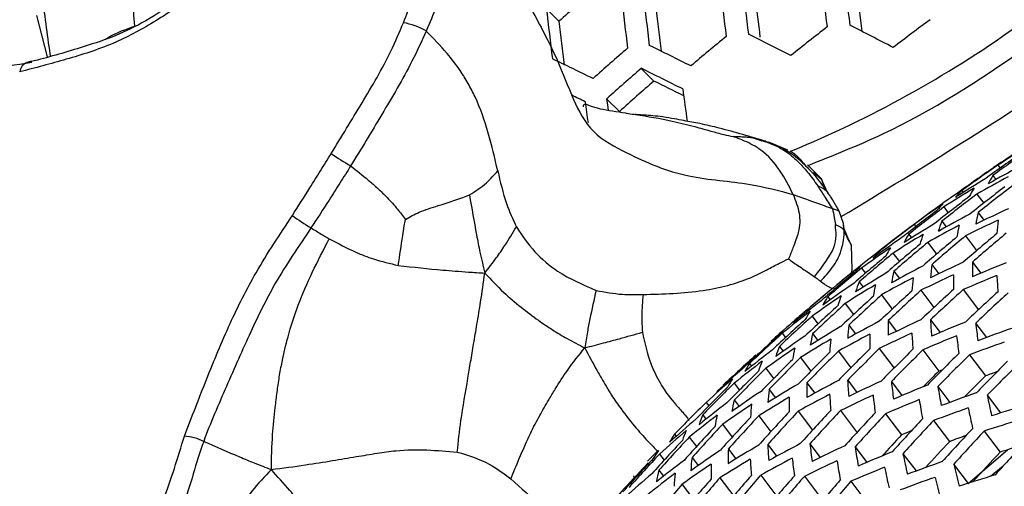
# Model space of a CAD drawing. Units: millimetres. Extents: x 69 to 1126, y 56 to 792.
# Drawn here: x 872 to 889, y 213 to 221 of the extents above; entities that cross this region are included whole.
import ezdxf

# ---------------------------------------------------------------- set-up
doc = ezdxf.new("R2010")
doc.units = ezdxf.units.MM

msp = doc.modelspace()

# ---------------------------------------------------------------- linework, layer by layer
at = {"color": 7, "linetype": 'Continuous', "lineweight": 25}
for p, q in [((881.305, 221.036), (881.522, 220.82)), ((872.516, 220.92), (872.699, 220.205)), ((882.94, 220.008), (883.159, 219.789)), ((882.344, 219.484), (882.565, 219.264)), ((882.674, 219.237), (882.79, 219.219)), ((884.919, 218.797), (885.016, 218.758)), ((885.469, 218.599), (885.142, 218.733)), ((886.046, 218.101), (885.805, 218.346)), ((889.089, 218.338), (889.127, 218.288)), ((886.052, 218.086), (885.912, 218.21)), ((889.003, 218.161), (889.055, 218.092)), ((886.091, 217.991), (886.052, 218.086)), ((886.162, 217.843), (886.091, 217.991)), ((888.465, 217.898), (888.488, 217.866)), ((888.725, 217.84), (888.844, 217.683)), ((886.355, 217.544), (886.243, 217.733)), ((888.157, 217.617), (888.232, 217.517)), ((886.425, 217.331), (886.355, 217.544)), ((888.747, 217.52), (888.847, 217.387)), ((886.436, 217.238), (886.425, 217.331)), ((887.646, 217.317), (887.675, 217.278)), ((888.123, 217.37), (888.197, 217.272)), ((886.519, 217.045), (886.436, 217.238)), ((887.553, 217.148), (887.6, 217.086)), ((888.53, 217.119), (888.722, 216.864)), ((886.563, 216.956), (886.519, 217.045)), ((886.575, 216.531), (886.563, 216.956)), ((887.878, 217.005), (888.03, 216.804)), ((887.041, 216.85), (887.059, 216.826)), ((887.28, 216.821), (887.391, 216.675)), ((887.948, 216.622), (888.068, 216.463)), ((888.651, 216.667), (888.796, 216.475)), ((886.572, 216.494), (886.575, 216.531)), ((886.738, 216.562), (886.804, 216.475)), ((887.296, 216.509), (887.391, 216.383)), ((886.697, 216.325), (886.766, 216.234)), ((886.256, 216.225), (886.275, 216.2)), ((887.083, 216.101), (887.268, 215.857)), ((887.761, 216.18), (887.985, 215.883)), ((888.49, 216.191), (888.752, 215.843)), ((886.155, 216.067), (886.196, 216.013)), ((886.458, 215.953), (886.601, 215.763)), ((885.671, 215.732), (885.682, 215.717)), ((885.886, 215.734), (885.987, 215.6)), ((886.52, 215.579), (886.636, 215.427)), ((887.199, 215.657), (887.338, 215.472)), ((887.927, 215.669), (888.091, 215.451)), ((888.705, 215.615), (888.893, 215.366)), ((885.372, 215.439), (885.428, 215.364)), ((885.894, 215.432), (885.984, 215.313)), ((884.919, 215.063), (884.927, 215.052)), ((885.323, 215.213), (885.385, 215.13)), ((886.339, 215.13), (886.555, 214.844)), ((887.043, 215.174), (887.298, 214.837)), ((887.796, 215.153), (888.073, 214.787)), ((888.599, 215.067), (888.874, 214.702)), ((884.808, 214.918), (884.843, 214.872)), ((885.687, 215.018), (885.863, 214.785)), ((885.088, 214.835), (885.222, 214.657)), ((888.073, 214.787), (888.14, 214.816)), ((884.544, 214.579), (884.635, 214.458)), ((885.795, 214.583), (885.93, 214.404)), ((886.499, 214.627), (886.658, 214.416)), ((887.252, 214.605), (887.435, 214.363)), ((885.143, 214.47), (885.253, 214.325)), ((888.055, 214.519), (888.261, 214.246)), ((884.059, 214.245), (884.104, 214.185)), ((884.544, 214.288), (884.627, 214.177)), ((888.905, 214.369), (889.135, 214.065)), ((885.645, 214.093), (885.891, 213.766)), ((886.373, 214.105), (886.651, 213.737)), ((887.151, 214.051), (887.427, 213.686)), ((884, 214.031), (884.056, 213.957)), ((884.34, 213.868), (884.507, 213.647)), ((884.966, 214.015), (885.174, 213.74)), ((887.977, 213.933), (888.252, 213.569)), ((888.852, 213.751), (889.126, 213.387)), ((883.515, 213.697), (883.542, 213.661)), ((883.769, 213.649), (883.893, 213.484)), ((885.848, 213.532), (886.026, 213.297)), ((884.442, 213.442), (884.571, 213.271)), ((885.12, 213.521), (885.274, 213.317)), ((886.626, 213.478), (886.828, 213.211)), ((887.452, 213.361), (887.677, 213.063)), ((888.577, 212.85), (889.254, 213.427)), ((883.254, 213.354), (883.334, 213.248)), ((883.816, 213.295), (883.92, 213.157)), ((883.245, 213.075), (883.322, 212.973)), ((888.326, 213.179), (888.575, 212.85)), ((889.181, 213.148), (888.959, 212.969)), ((882.8, 212.979), (882.833, 212.935)), ((884.296, 212.947), (884.534, 212.631)), ((884.999, 212.992), (885.276, 212.625)), ((885.752, 212.971), (886.029, 212.604)), ((886.554, 212.885), (886.83, 212.52)), ((883.644, 212.833), (883.842, 212.571))]:
    msp.add_line(p, q, dxfattribs=at)
at = {"color": 7, "linetype": 'Continuous', "lineweight": 25, "flags": 128}
msp.add_lwpolyline([(882.344, 219.484), (882.359, 219.374), (882.371, 219.285)], dxfattribs=at)
at = {"color": 7, "linetype": 'Continuous', "lineweight": 25}
for centre, radius, start, end in [((982.093, 232.857), 96.713, 186.69121, 187.20742), ((982.343, 232.895), 96.573, 186.70504, 187.22216), ((918.946, 178.906), 56.19, 130.9522, 131.7611), ((980.86, 232.668), 97.212, 186.64222, 187.1552), ((981.149, 232.712), 97.12, 186.65127, 187.16485), ((981.295, 232.73), 95.322, 186.82616, 187.28202), ((979.452, 232.451), 97.5, 186.61413, 187.12526), ((979.78, 232.501), 97.454, 186.6186, 187.13003), ((980.101, 232.547), 95.868, 186.77004, 187.19076), ((978.238, 232.263), 97.581, 186.60631, 187.11693), ((978.746, 232.338), 96.218, 186.73598, 187.18466), ((922.595, 173.978), 58.301, 126.4931, 127.27899), ((878.612, 219.571), 1.246, 60.2223, 79.4452), ((977.207, 232.1), 96.348, 186.72317, 187.1762), ((921.763, 175.103), 57.878, 127.98177, 128.77075), ((878.145, 236.515), 19.392, 292.3936, 305.4674), ((801.198, 55.004), 186.429, 62.49986, 62.75824), ((920.75, 176.412), 57.183, 129.4633, 130.2597), ((804.047, 60.519), 179.289, 62.97275, 63.2346), ((919.56, 177.883), 56.234, 130.9482, 131.7564), ((807.234, 66.801), 171.309, 63.45387, 63.72102), ((810.706, 73.774), 162.578, 63.94735, 64.22178), ((872.418, 219.925), 0.194, 84.2767, 173.8113), ((919.629, 177.764), 55.952, 130.9742, 131.7865), ((807.275, 66.847), 170.832, 63.44181, 63.70987), ((919.274, 178.34), 54.976, 131.0661, 131.8928), ((808.447, 68.853), 168.415, 63.47023, 63.66482), ((980.89, 232.654), 98.1, 187.6158, 187.94404), ((810.171, 72.627), 163.424, 63.93647, 64.02633), ((979.371, 232.419), 98.259, 187.59555, 187.80635), ((900.355, 201.081), 20.609, 121.4319, 123.1358), ((880.865, 223.369), 5.834, 235.9173, 239.8177), ((908.285, 191.384), 33.028, 124.6603, 125.9862), ((908.505, 191.34), 33.162, 124.7013, 126.0217), ((909.949, 187.515), 37.225, 123.594, 124.2193), ((907.508, 191.54), 32.518, 124.5016, 125.8483), ((899.852, 198.777), 22.127, 118.0075, 119.6055), ((889.641, 217.376), 1.112, 124.22, 126.5785), ((907.285, 191.584), 32.361, 124.4515, 125.8049), ((899.683, 198.523), 22.208, 117.9725, 119.5648), ((890.338, 217.305), 1.585, 147.3402, 153.371), ((899.565, 199.949), 21.031, 121.1798, 122.8502), ((899.738, 200.201), 20.943, 121.2313, 122.9085), ((890.01, 217.086), 1.584, 147.3138, 153.349), ((910.154, 190.55), 34.501, 127.386, 128.6548), ((910.369, 190.505), 34.602, 127.4081, 128.6732), ((899.635, 201.508), 19.841, 124.6556, 126.42), ((909.177, 190.75), 33.987, 127.2716, 128.5595), ((909.395, 190.706), 34.11, 127.2992, 128.5825), ((889.311, 217.013), 1.224, 133.7334, 141.0234), ((908.405, 190.906), 33.518, 127.1641, 128.47), ((899.459, 201.259), 19.935, 124.5834, 126.3395), ((888.988, 216.787), 1.223, 133.663, 140.9618), ((878.967, 220.178), 3.389, 232.9863, 239.511), ((909.949, 187.515), 37.225, 126.3882, 129.4222), ((908.183, 190.95), 33.373, 127.1301, 128.4418), ((899.103, 197.633), 22.464, 117.8633, 119.4379), ((899.233, 196.094), 23.691, 114.8706, 116.3776), ((891.867, 216.797), 3.202, 166.9548, 170.628), ((907.398, 191.104), 32.821, 126.9989, 128.3325), ((898.973, 199.065), 21.31, 121.0181, 122.6671), ((898.94, 197.378), 22.53, 117.8357, 119.4059), ((890.184, 216.55), 2.219, 158.2973, 163.0481), ((891.537, 216.578), 3.199, 166.9426, 170.6182), ((899.073, 195.839), 23.749, 114.8536, 116.357), ((893.644, 216.88), 4.581, 173.6291, 176.4926), ((898.807, 198.812), 21.382, 120.977, 122.6206), ((888.875, 216.294), 1.574, 147.1282, 153.194), ((889.859, 216.323), 2.215, 158.2604, 163.0181), ((911.056, 189.937), 35.383, 129.8551, 131.0943), ((911.269, 189.892), 35.473, 129.8684, 131.1045), ((912.01, 189.736), 35.752, 129.9091, 131.1356), ((912.22, 189.691), 35.822, 129.9192, 131.1433), ((898.854, 200.384), 20.235, 124.3558, 126.0861), ((910.086, 190.137), 34.919, 129.7856, 131.0412), ((910.303, 190.093), 35.03, 129.8025, 131.0541), ((909.1, 190.336), 34.355, 129.6989, 130.975), ((909.32, 190.292), 34.489, 129.7197, 130.9909), ((898.684, 200.133), 20.313, 124.2976, 126.0213), ((887.874, 215.966), 1.214, 133.2912, 140.6359), ((888.555, 216.06), 1.569, 147.0482, 153.1271), ((898.585, 201.337), 19.331, 127.8197, 129.6307), ((887.56, 215.724), 1.21, 133.1485, 140.5107), ((898.383, 196.485), 22.732, 117.7513, 119.3079), ((898.527, 194.942), 23.928, 114.8022, 116.2947), ((892.489, 216.113), 4.57, 173.601, 176.4703), ((895.064, 216.537), 6.414, 178.8421, 181.1114), ((898.662, 193.301), 25.187, 111.9859, 113.42), ((908.096, 190.534), 33.688, 129.5925, 130.8937), ((908.321, 190.49), 33.846, 129.618, 130.9132), ((898.238, 197.924), 21.608, 120.8499, 122.4766), ((890.393, 215.785), 3.181, 166.8563, 170.5489), ((898.375, 194.686), 23.971, 114.7898, 116.2797), ((894.733, 216.318), 6.411, 178.837, 181.1074), ((898.512, 193.044), 25.224, 111.9796, 113.4117), ((897.825, 216.892), 8.766, 182.9957, 184.8267), ((898.103, 199.253), 20.56, 124.1163, 125.8195), ((898.079, 197.67), 21.665, 120.8182, 122.4407), ((888.732, 215.506), 2.193, 158.0653, 162.8594), ((890.069, 215.552), 3.173, 166.8192, 170.5191), ((898.227, 196.23), 22.783, 117.7305, 119.2838), ((892.161, 215.886), 4.563, 173.585, 176.4575), ((909.949, 187.515), 37.225, 129.8258, 131.4825), ((907.303, 190.687), 33.094, 129.4942, 130.8187), ((897.941, 199), 20.623, 124.0706, 125.7686), ((888.414, 215.265), 2.185, 157.9904, 162.7983), ((911.008, 189.548), 35.818, 132.2181, 133.4463), ((911.223, 189.503), 35.919, 132.2264, 133.4511), ((911.97, 189.347), 36.234, 132.2519, 133.466), ((912.182, 189.303), 36.314, 132.2583, 133.4698), ((912.917, 189.146), 36.557, 132.2775, 133.481), ((913.125, 189.101), 36.617, 132.2822, 133.4837), ((913.848, 188.943), 36.789, 132.2957, 133.4916), ((914.053, 188.897), 36.828, 132.2987, 133.4934), ((897.991, 200.467), 19.597, 127.5706, 129.3568), ((910.03, 189.747), 35.305, 132.1754, 133.4214), ((910.249, 189.703), 35.427, 132.1857, 133.4274), ((887.449, 215.216), 1.55, 146.6708, 152.8118), ((897.825, 200.217), 19.666, 127.5073, 129.2872), ((887.138, 214.967), 1.543, 146.5344, 152.6979), ((909.035, 189.945), 34.691, 132.1226, 133.3906), ((909.257, 189.901), 34.836, 132.1353, 133.398), ((886.479, 214.85), 1.196, 132.5167, 139.9558), ((897.693, 195.335), 22.933, 117.6689, 119.2122), ((891.02, 215.066), 4.529, 173.5, 176.39), ((893.581, 215.524), 6.384, 178.8011, 181.0793), ((897.851, 193.788), 24.098, 114.7539, 116.2362), ((896.666, 216.124), 8.751, 182.9847, 184.8184), ((898, 192.144), 25.326, 111.9622, 113.3886), ((900.307, 216.908), 11.673, 186.3596, 187.8657), ((908.249, 190.097), 34.14, 132.0737, 133.3621), ((897.808, 201.246), 18.896, 131.1518, 131.9236), ((886.175, 214.593), 1.191, 132.2974, 139.7629), ((897.534, 196.779), 21.839, 120.7223, 122.3322), ((888.946, 214.707), 3.136, 166.6439, 170.3784), ((897.543, 195.079), 22.969, 117.6544, 119.1954), ((893.253, 215.289), 6.372, 178.7856, 181.0672), ((897.705, 193.532), 24.126, 114.7458, 116.2263), ((896.336, 215.897), 8.742, 182.9784, 184.8137), ((897.856, 191.887), 25.347, 111.9585, 113.3837), ((899.975, 216.688), 11.669, 186.3578, 187.8644), ((898.13, 190.409), 26.612, 109.2796, 110.6553), ((908.022, 190.141), 33.97, 132.0583, 133.3531), ((897.384, 198.115), 20.819, 123.9306, 125.6128), ((897.381, 196.524), 21.881, 120.6991, 122.306), ((890.696, 214.825), 4.516, 173.4674, 176.3641), ((897.99, 190.152), 26.626, 109.2785, 110.6535), ((907.221, 190.292), 33.332, 131.9991, 133.3185), ((897.255, 199.341), 19.882, 127.3116, 129.0721), ((897.228, 197.862), 20.868, 123.8962, 125.5744), ((887.311, 214.395), 2.15, 157.6578, 162.5278), ((888.627, 214.459), 3.123, 166.5805, 170.3276), ((911.939, 188.984), 36.682, 134.5828, 135.7881), ((912.152, 188.94), 36.773, 134.5843, 135.7866), ((912.893, 188.783), 37.052, 134.5888, 135.7821), ((913.103, 188.739), 37.121, 134.5899, 135.781), ((913.832, 188.581), 37.329, 134.5932, 135.7777), ((914.039, 188.536), 37.378, 134.594, 135.7769), ((914.756, 188.378), 37.515, 134.5962, 135.7747), ((914.959, 188.332), 37.545, 134.5966, 135.7743), ((897.095, 199.089), 19.936, 127.2628, 129.0184), ((886.062, 214.071), 1.513, 145.9521, 152.2111), ((887, 214.139), 2.138, 157.542, 162.4336), ((910.968, 189.184), 36.218, 134.5751, 135.7958), ((911.185, 189.14), 36.33, 134.5769, 135.7939), ((915.665, 188.173), 37.613, 134.5977, 135.7732), ((915.865, 188.127), 37.623, 134.5979, 135.773), ((897.161, 200.451), 19.035, 130.8846, 132.7294), ((909.982, 189.382), 35.655, 134.5654, 135.8055), ((910.203, 189.338), 35.789, 134.5678, 135.8031), ((913.899, 188.584), 36.791, 134.5852, 135.1869), ((898.078, 190.346), 26.037, 110.2235, 110.7019), ((909.203, 189.535), 35.146, 134.5564, 135.8144), ((896.997, 200.202), 19.094, 130.8179, 132.6567), ((885.759, 213.807), 1.504, 145.7546, 152.046), ((896.858, 195.63), 22.004, 120.6322, 122.2302), ((892.112, 214.441), 6.318, 178.7127, 181.0104), ((897.031, 194.182), 23.069, 117.6141, 119.1485), ((895.184, 215.074), 8.697, 182.9451, 184.7886), ((897.203, 192.632), 24.202, 114.7246, 116.2006), ((898.817, 215.891), 11.636, 186.3453, 187.8557), ((914.84, 188.36), 36.988, 134.5881, 135.3923), ((908.978, 189.579), 34.989, 134.5536, 135.8173), ((885.156, 213.639), 1.208, 136.7863, 138.9107), ((896.693, 196.973), 21.014, 123.794, 125.4608), ((889.571, 213.952), 4.458, 173.3228, 176.2494), ((896.888, 193.925), 23.09, 117.6055, 119.1386), ((894.856, 214.831), 8.679, 182.9323, 184.7789), ((897.366, 190.987), 25.398, 111.9499, 113.3723), ((903.035, 216.929), 15.173, 189.1369, 190.3984), ((897.51, 189.251), 26.652, 109.2768, 110.6504), ((908.185, 189.731), 34.395, 134.5427, 135.8282), ((896.549, 198.207), 20.103, 127.1154, 128.8563), ((896.544, 196.718), 21.048, 123.7699, 125.434), ((887.524, 213.562), 3.067, 166.3103, 170.1109), ((889.252, 213.695), 4.439, 173.2726, 176.2096), ((896.711, 195.374), 22.033, 120.6171, 122.2131), ((891.788, 214.19), 6.299, 178.6864, 180.9898), ((897.063, 192.375), 24.216, 114.7206, 116.1957), ((898.487, 215.656), 11.622, 186.3399, 187.852), ((897.229, 190.73), 25.405, 111.9486, 113.3707), ((902.703, 216.701), 15.163, 189.1352, 190.3975), ((907.856, 218.216), 19.338, 191.4747, 192.5467), ((897.63, 187.429), 27.958, 106.693, 108.0225), ((912.873, 188.449), 37.509, 136.892, 138.0785), ((913.085, 188.405), 37.588, 136.8883, 138.0723), ((913.82, 188.248), 37.831, 136.8773, 138.0536), ((914.028, 188.203), 37.891, 136.8746, 138.049), ((914.751, 188.045), 38.063, 136.8668, 138.0359), ((914.956, 187.999), 38.102, 136.8651, 138.0329), ((897.377, 188.993), 26.652, 109.2768, 110.6504), ((907.524, 217.997), 19.333, 191.4746, 192.5468), ((896.437, 199.328), 19.28, 130.6135, 132.4341), ((896.396, 197.954), 20.144, 127.0797, 128.8172), ((911.152, 188.805), 36.701, 136.9301, 138.1429), ((885.924, 213.217), 2.089, 157.06, 162.0418), ((887.212, 213.298), 3.049, 166.2186, 170.0374), ((911.911, 188.65), 37.092, 136.9114, 138.1114), ((912.126, 188.605), 37.193, 136.9067, 138.1033), ((915.668, 187.84), 38.205, 136.8605, 138.0252), ((915.869, 187.795), 38.225, 136.8596, 138.0237), ((897.5, 187.172), 27.951, 106.6929, 108.0226), ((896.281, 199.078), 19.326, 130.5632, 132.3793), ((885.62, 212.946), 2.073, 156.8993, 161.9111), ((910.933, 188.849), 36.579, 136.936, 138.1529), ((897.308, 190.916), 24.821, 113.0257, 113.4585), ((916.57, 187.635), 38.259, 136.8581, 138.0211), ((916.768, 187.589), 38.259, 136.8581, 138.0211), ((874.977, 212.705), 0.965, 64.1875, 84.6925), ((909.938, 189.047), 35.965, 136.9663, 138.2041), ((910.16, 189.003), 36.11, 136.959, 138.1918), ((884.714, 212.856), 1.465, 144.9469, 151.37), ((896.398, 193.026), 23.14, 117.5855, 119.1154), ((897.334, 214.803), 11.556, 186.3146, 187.8343), ((914.833, 188.028), 37.542, 136.8876, 137.6441), ((915.758, 187.813), 37.682, 136.882, 137.804), ((897.48, 189.146), 26.108, 110.0248, 110.6984), ((917.457, 187.428), 38.225, 136.8596, 138.0237), ((896.27, 200.031), 18.683, 134.2402, 135.0522), ((884.421, 212.576), 1.453, 144.6812, 151.1474), ((896.031, 195.824), 21.145, 123.7031, 125.3597), ((890.658, 213.288), 6.218, 178.5745, 180.9026), ((896.21, 194.477), 22.106, 120.5775, 122.1683), ((893.712, 213.952), 8.603, 182.8759, 184.7364), ((896.584, 191.475), 24.242, 114.7136, 116.1872), ((901.545, 215.875), 15.111, 189.1265, 190.3929), ((896.76, 189.828), 25.405, 111.9486, 113.3707), ((906.364, 217.199), 19.297, 191.4736, 192.5478), ((916.676, 187.59), 37.742, 136.8807, 137.9352), ((897.627, 187.277), 27.459, 107.1881, 108.0332), ((908.925, 189.243), 35.244, 137.0032, 138.2666), ((909.152, 189.199), 35.414, 136.9944, 138.2517), ((895.872, 197.065), 20.262, 126.9769, 128.7041), ((888.143, 212.768), 4.359, 173.0639, 176.0442), ((896.07, 194.22), 22.12, 120.57, 122.1598), ((893.386, 213.693), 8.577, 182.8563, 184.7216), ((896.261, 192.768), 23.147, 117.5827, 119.1121), ((897.005, 214.552), 11.532, 186.3055, 187.828), ((896.45, 191.217), 24.242, 114.7136, 116.1872), ((901.215, 215.631), 15.091, 189.1231, 190.3911), ((896.919, 188.092), 26.626, 109.2785, 110.6535), ((895.725, 196.811), 20.289, 126.9536, 128.6785), ((886.129, 212.347), 2.975, 165.844, 169.7374), ((887.828, 212.496), 4.333, 172.9945, 175.9893), ((895.888, 195.569), 21.166, 123.6889, 125.3439), ((890.337, 213.022), 6.191, 178.5366, 180.8731), ((896.63, 189.571), 25.398, 111.9499, 113.3723), ((906.033, 216.963), 19.282, 191.4732, 192.5482), ((911.802, 218.802), 24.139, 193.4691, 194.3948), ((895.744, 198.197), 19.464, 130.4142, 132.217), ((912.853, 188.146), 37.923, 139.1967, 140.3799), ((913.066, 188.101), 38.014, 139.1869, 140.3673), ((913.807, 187.944), 38.293, 139.157, 140.3286), ((914.017, 187.899), 38.363, 139.1496, 140.3191), ((914.746, 187.742), 38.57, 139.1278, 140.2908), ((914.953, 187.696), 38.62, 139.1226, 140.2841), ((915.67, 187.538), 38.757, 139.1083, 140.2656), ((915.873, 187.492), 38.787, 139.1052, 140.2617), ((896.791, 187.834), 26.612, 109.2796, 110.6553), ((911.47, 218.574), 24.129, 193.4699, 194.396), ((897.053, 186.27), 27.9, 106.6916, 108.0239), ((912.1, 188.302), 37.57, 139.2353, 140.4299)]:
    msp.add_arc(centre, radius, start, end, dxfattribs=at)
for points, knots in [([(954.307, 267.329), (954.305, 266.947), (954.3, 265.836), (954.236, 263.935), (954.091, 261.608), (953.869, 259.209), (953.571, 256.745), (953.193, 254.22), (952.736, 251.64), (952.199, 249.011), (951.582, 246.338), (950.883, 243.626), (950.104, 240.883), (949.245, 238.113), (948.307, 235.322), (947.291, 232.517), (946.198, 229.703), (945.03, 226.886), (943.789, 224.073), (942.476, 221.268), (941.094, 218.479), (939.646, 215.709), (938.135, 212.966), (936.562, 210.254), (934.932, 207.579), (933.248, 204.947), (931.513, 202.363), (929.73, 199.831), (927.905, 197.357), (926.041, 194.946), (924.142, 192.601), (922.212, 190.328), (920.256, 188.13), (918.279, 186.011), (916.285, 183.976), (914.279, 182.027), (912.267, 180.169), (910.253, 178.402), (908.243, 176.731), (906.241, 175.157), (904.254, 173.683), (902.287, 172.309), (900.345, 171.037), (898.434, 169.867), (896.559, 168.8), (894.725, 167.836), (892.938, 166.972), (891.203, 166.209), (889.524, 165.543), (887.906, 164.974), (886.354, 164.498), (884.872, 164.11), (883.462, 163.809), (882.128, 163.588), (880.871, 163.443), (879.692, 163.369), (878.59, 163.361), (877.563, 163.413), (876.606, 163.522), (875.712, 163.686), (874.87, 163.906), (874.083, 164.173), (873.611, 164.396), (873.375, 164.508)], [0, 0, 0, 0, 0.00833, 0.024232, 0.040178, 0.056176, 0.072229, 0.088336, 0.104497, 0.12071, 0.136975, 0.153287, 0.169644, 0.186043, 0.20248, 0.218953, 0.235456, 0.251987, 0.268542, 0.285117, 0.301707, 0.318309, 0.334919, 0.351534, 0.368148, 0.384757, 0.401357, 0.417944, 0.434515, 0.451064, 0.467589, 0.484085, 0.500549, 0.516977, 0.533365, 0.54971, 0.566009, 0.582258, 0.598455, 0.614598, 0.630686, 0.646716, 0.66269, 0.678608, 0.694474, 0.71029, 0.726064, 0.741805, 0.757525, 0.773239, 0.788962, 0.804718, 0.820539, 0.836464, 0.852545, 0.868848, 0.885458, 0.902488, 0.920091, 0.938477, 0.957955, 0.978987, 1, 1, 1, 1]), ([(885.816, 218.335), (886.248, 218.506), (887.549, 219.02), (889.576, 220.313), (891.554, 221.85), (892.572, 222.995), (892.948, 223.418)], [0, 0, 0, 0, 0.161747, 0.486042, 0.810333, 1, 1, 1, 1]), ([(879.406, 222.565), (879.406, 222.565), (879.419, 222.46), (879.457, 222.126), (879.55, 221.651), (879.43, 221.095), (879.291, 220.794), (879.231, 220.652), (879.231, 220.652)], [0, 0, 0, 0, 0.000026, 0.174806, 0.555359, 0.793648, 0.999974, 1, 1, 1, 1]), ([(879.406, 222.565), (879.793, 222.359), (880.532, 221.964), (881.055, 221.017), (881.482, 220.214), (881.749, 219.497), (882.061, 218.88), (882.811, 218.48), (883.68, 218.1), (884.741, 218.054), (885.317, 217.898), (885.559, 217.833)], [0, 0, 0, 0, 0.153186, 0.292719, 0.410257, 0.505627, 0.589824, 0.671565, 0.801556, 0.916438, 1, 1, 1, 1]), ([(878.84, 220.796), (878.894, 220.927), (879.003, 221.191), (879.094, 221.701), (879.034, 222.092), (879.011, 222.384), (879.004, 222.463)], [0, 0, 0, 0, 0.215806, 0.434835, 0.846824, 1, 1, 1, 1]), ([(874.21, 220.738), (874.197, 220.905), (874.181, 221.126), (874.147, 221.431), (874.115, 221.697), (874.081, 221.907), (874.061, 222.036)], [0, 0, 0, 0, 0.389166, 0.515164, 0.701908, 1, 1, 1, 1]), ([(875.258, 221.385), (875.139, 221.305), (874.829, 221.094), (874.342, 220.781), (873.805, 220.531), (873.168, 220.332), (872.68, 220.182), (872.375, 220.117), (872.35, 220.111)], [0, 0, 0, 0, 0.119193, 0.312121, 0.489721, 0.679496, 0.973741, 1, 1, 1, 1]), ([(875.213, 221.259), (874.986, 221.1), (874.53, 220.782), (873.792, 220.396), (873.027, 220.158), (872.493, 220.016), (872.225, 219.946)], [0, 0, 0, 0, 0.225388, 0.4528, 0.726351, 1, 1, 1, 1]), ([(872.61, 221.304), (872.631, 221.128), (872.673, 220.78), (872.724, 220.414), (872.75, 220.232), (872.751, 220.219)], [0, 0, 0, 0, 0.487307, 0.963299, 1, 1, 1, 1]), ([(886.386, 217.45), (887.791, 218.299), (889.8, 219.512), (891.654, 220.899), (892.212, 221.315)], [0, 0, 0, 0, 0.699664, 1, 1, 1, 1]), ([(873.705, 220.511), (873.726, 220.525), (873.871, 220.618), (874.053, 220.683), (874.21, 220.738)], [0, 0, 0, 0, 0.145889, 1, 1, 1, 1]), ([(877.595, 218.537), (877.773, 218.828), (878.126, 219.409), (878.571, 220.156), (878.771, 220.63), (878.84, 220.796)], [0, 0, 0, 0, 0.396099, 0.789283, 1, 1, 1, 1]), ([(879.231, 220.652), (879.231, 220.652), (879.157, 220.477), (878.927, 219.987), (878.47, 219.216), (878.113, 218.618), (877.931, 218.326), (877.931, 218.326)], [0, 0, 0, 0, 0.000022, 0.218336, 0.613425, 0.999978, 1, 1, 1, 1]), ([(880.467, 218.24), (880.365, 218.676), (880.244, 219.195), (879.959, 219.75), (879.803, 220.004), (879.566, 220.312), (879.355, 220.526), (879.231, 220.652)], [0, 0, 0, 0, 0.483948, 0.577068, 0.670625, 0.805993, 1, 1, 1, 1]), ([(869.902, 219.19), (869.902, 219.19), (870.066, 219.244), (870.408, 219.36), (871.016, 219.747), (871.712, 220.052), (872.156, 220.058), (872.437, 220.117), (872.437, 220.117)], [0, 0, 0, 0, 0.000016, 0.206554, 0.419743, 0.667181, 0.999984, 1, 1, 1, 1]), ([(882.679, 219.236), (882.519, 219.256), (882.17, 219.302), (881.953, 219.415), (881.942, 219.365), (881.938, 219.344)], [0, 0, 0, 0, 0.334607, 0.725388, 1, 1, 1, 1]), ([(882.79, 219.219), (882.807, 219.217), (883.033, 219.184), (883.398, 219.121), (883.828, 219.016), (884.121, 218.93), (884.342, 218.871), (884.472, 218.843), (884.525, 218.832)], [0, 0, 0, 0, 0.030231, 0.390467, 0.613374, 0.775966, 0.90808, 1, 1, 1, 1]), ([(885.088, 218.75), (884.824, 218.829), (884.453, 218.939), (883.968, 219.054), (883.717, 219.098), (883.502, 219.14), (883.32, 219.17), (883.141, 219.191), (882.99, 219.202), (882.883, 219.207), (882.847, 219.21), (882.835, 219.212)], [0, 0, 0, 0, 0.34869, 0.489718, 0.607823, 0.676658, 0.760374, 0.835179, 0.902942, 0.967257, 1, 1, 1, 1]), ([(884.525, 218.832), (884.54, 218.833), (884.575, 218.834), (884.638, 218.832), (884.71, 218.827), (884.779, 218.823), (884.821, 218.817), (884.84, 218.815)], [0, 0, 0, 0, 0.156654, 0.36255, 0.60577, 0.815316, 1, 1, 1, 1]), ([(885.559, 217.833), (885.488, 217.976), (885.351, 218.251), (885.058, 218.584), (884.755, 218.747), (884.591, 218.808), (884.525, 218.832)], [0, 0, 0, 0, 0.333536, 0.646086, 0.858152, 1, 1, 1, 1]), ([(884.84, 218.815), (884.856, 218.812), (884.882, 218.807), (884.908, 218.8), (884.919, 218.797)], [0, 0, 0, 0, 0.57807, 1, 1, 1, 1]), ([(884.84, 218.815), (884.961, 218.781), (885.158, 218.725), (885.384, 218.612), (885.527, 218.508), (885.665, 218.384), (885.819, 218.21), (885.926, 218.062), (885.985, 217.981)], [0, 0, 0, 0, 0.241733, 0.394474, 0.510285, 0.606119, 0.783735, 1, 1, 1, 1]), ([(884.919, 218.797), (884.952, 218.789), (885.014, 218.773), (885.101, 218.746), (885.142, 218.733)], [0, 0, 0, 0, 0.530193, 1, 1, 1, 1]), ([(885.328, 218.632), (885.376, 218.616), (885.53, 218.56), (885.717, 218.386), (885.943, 218.158), (886.07, 217.982), (886.139, 217.886)], [0, 0, 0, 0, 0.12794, 0.417719, 0.684835, 1, 1, 1, 1]), ([(876.926, 217.472), (877.028, 217.63), (877.191, 217.886), (877.413, 218.242), (877.534, 218.438), (877.595, 218.537)], [0, 0, 0, 0, 0.448709, 0.724355, 1, 1, 1, 1]), ([(885.588, 218.527), (885.568, 218.541), (885.542, 218.559), (885.514, 218.574), (885.508, 218.578)], [0, 0, 0, 0, 0.782562, 1, 1, 1, 1]), ([(885.588, 218.527), (885.624, 218.496), (885.686, 218.443), (885.732, 218.379), (885.751, 218.353)], [0, 0, 0, 0, 0.579541, 1, 1, 1, 1]), ([(877.931, 218.326), (877.931, 218.326), (877.87, 218.227), (877.747, 218.029), (877.519, 217.673), (877.352, 217.416), (877.247, 217.257), (877.247, 217.257)], [0, 0, 0, 0, 0.000047, 0.274816, 0.550209, 0.999953, 1, 1, 1, 1]), ([(877.931, 218.326), (878.034, 218.245), (878.194, 218.118), (878.403, 217.936), (878.572, 217.771), (878.731, 217.595), (878.831, 217.463), (878.876, 217.403)], [0, 0, 0, 0, 0.296501, 0.467581, 0.637611, 0.837511, 1, 1, 1, 1]), ([(879.979, 217.824), (880.081, 217.89), (880.262, 218.008), (880.404, 218.169), (880.467, 218.24)], [0, 0, 0, 0, 0.558166, 1, 1, 1, 1]), ([(880.467, 218.24), (880.51, 218.05), (880.586, 217.716), (880.727, 217.405), (880.788, 217.272)], [0, 0, 0, 0, 0.568458, 1, 1, 1, 1]), ([(886.236, 217.59), (886.192, 217.662), (886.112, 217.793), (886.024, 217.922), (885.985, 217.981)], [0, 0, 0, 0, 0.549311, 1, 1, 1, 1]), ([(885.985, 217.981), (886.018, 217.966), (886.076, 217.942), (886.12, 217.903), (886.139, 217.886)], [0, 0, 0, 0, 0.572719, 1, 1, 1, 1]), ([(886.052, 218.086), (886.054, 218.079), (886.06, 218.061), (886.072, 218.02), (886.096, 217.959), (886.123, 217.913), (886.139, 217.886)], [0, 0, 0, 0, 0.132488, 0.331288, 0.61381, 1, 1, 1, 1]), ([(878.876, 217.403), (878.953, 217.447), (879.135, 217.549), (879.519, 217.66), (879.802, 217.761), (879.979, 217.824)], [0, 0, 0, 0, 0.216215, 0.508425, 1, 1, 1, 1]), ([(879.979, 217.824), (880.019, 217.595), (880.075, 217.266), (880.162, 216.816), (880.215, 216.597), (880.244, 216.478)], [0, 0, 0, 0, 0.512372, 0.735249, 1, 1, 1, 1]), ([(885.559, 217.833), (885.601, 217.726), (885.683, 217.518), (885.674, 217.223), (885.569, 216.948), (885.506, 216.786), (885.48, 216.721)], [0, 0, 0, 0, 0.333536, 0.646086, 0.858152, 1, 1, 1, 1]), ([(885.559, 217.833), (885.646, 217.801), (885.78, 217.752), (885.959, 217.688), (886.098, 217.639), (886.189, 217.607), (886.236, 217.59)], [0, 0, 0, 0, 0.386927, 0.596209, 0.7919, 1, 1, 1, 1]), ([(886.139, 217.886), (886.159, 217.855), (886.192, 217.804), (886.229, 217.753), (886.243, 217.733)], [0, 0, 0, 0, 0.607889, 1, 1, 1, 1]), ([(875.066, 213.666), (875.191, 213.991), (875.441, 214.64), (875.829, 215.586), (876.314, 216.548), (876.711, 217.146), (876.926, 217.472)], [0, 0, 0, 0, 0.249191, 0.49761, 0.726607, 1, 1, 1, 1]), ([(886.236, 217.59), (886.248, 217.539), (886.269, 217.446), (886.281, 217.354), (886.287, 217.313)], [0, 0, 0, 0, 0.549311, 1, 1, 1, 1]), ([(886.236, 217.59), (886.259, 217.582), (886.3, 217.568), (886.338, 217.551), (886.355, 217.544)], [0, 0, 0, 0, 0.568868, 1, 1, 1, 1]), ([(878.752, 216.609), (878.777, 216.78), (878.81, 217.007), (878.852, 217.272), (878.869, 217.365), (878.876, 217.403)], [0, 0, 0, 0, 0.647241, 0.856625, 1, 1, 1, 1]), ([(880.244, 216.478), (880.31, 216.564), (880.431, 216.72), (880.614, 216.985), (880.723, 217.166), (880.788, 217.272)], [0, 0, 0, 0, 0.335524, 0.609382, 1, 1, 1, 1]), ([(880.788, 217.272), (880.888, 217.124), (881.085, 216.834), (881.559, 216.437), (881.936, 216.275), (882.162, 216.178)], [0, 0, 0, 0, 0.293085, 0.575791, 1, 1, 1, 1]), ([(885.926, 216.415), (886.064, 216.59), (886.326, 216.92), (886.3, 217.187), (886.287, 217.313)], [0, 0, 0, 0, 0.527899, 1, 1, 1, 1]), ([(886.287, 217.313), (886.32, 217.299), (886.377, 217.276), (886.42, 217.238), (886.439, 217.222)], [0, 0, 0, 0, 0.572719, 1, 1, 1, 1]), ([(886.439, 217.222), (886.435, 217.245), (886.429, 217.281), (886.426, 217.317), (886.425, 217.331)], [0, 0, 0, 0, 0.607889, 1, 1, 1, 1]), ([(877.247, 217.257), (877.247, 217.257), (877.036, 216.938), (876.64, 216.368), (876.184, 215.426), (875.789, 214.521), (875.515, 213.893), (875.397, 213.574), (875.397, 213.574)], [0, 0, 0, 0, 0.000014, 0.275408, 0.498025, 0.74836, 0.999986, 1, 1, 1, 1]), ([(877.247, 217.257), (877.305, 217.221), (877.41, 217.157), (877.516, 217.096), (877.562, 217.069)], [0, 0, 0, 0, 0.559877, 1, 1, 1, 1]), ([(886.032, 216.337), (886.104, 216.415), (886.219, 216.54), (886.321, 216.702), (886.369, 216.809), (886.404, 216.92), (886.435, 217.064), (886.438, 217.164), (886.439, 217.222)], [0, 0, 0, 0, 0.236992, 0.381866, 0.491145, 0.582798, 0.75811, 1, 1, 1, 1]), ([(886.439, 217.222), (886.44, 217.226), (886.443, 217.233), (886.438, 217.237), (886.436, 217.238)], [0, 0, 0, 0, 0.625928, 1, 1, 1, 1]), ([(886.563, 216.956), (886.539, 216.998), (886.504, 217.062), (886.465, 217.148), (886.448, 217.195), (886.439, 217.222)], [0, 0, 0, 0, 0.457054, 0.6897, 1, 1, 1, 1]), ([(876.564, 213.088), (876.568, 213.29), (876.575, 213.648), (876.623, 214.091), (876.662, 214.421), (876.7, 214.684), (876.757, 215.004), (876.855, 215.422), (877.024, 215.941), (877.268, 216.502), (877.462, 216.876), (877.562, 217.069)], [0, 0, 0, 0, 0.146451, 0.260517, 0.324183, 0.388294, 0.453093, 0.559602, 0.696226, 0.843195, 1, 1, 1, 1]), ([(877.562, 217.069), (877.713, 216.988), (877.956, 216.858), (878.359, 216.701), (878.608, 216.642), (878.752, 216.609)], [0, 0, 0, 0, 0.406208, 0.657427, 1, 1, 1, 1]), ([(878.752, 216.609), (879.014, 216.58), (879.354, 216.542), (879.74, 216.512), (879.981, 216.492), (880.15, 216.483), (880.244, 216.478)], [0, 0, 0, 0, 0.489311, 0.636782, 0.79865, 1, 1, 1, 1]), ([(882.971, 216.107), (883.319, 216.117), (883.958, 216.134), (884.691, 216.322), (885.088, 216.521), (885.297, 216.637), (885.427, 216.697), (885.48, 216.721)], [0, 0, 0, 0, 0.381429, 0.699714, 0.829744, 0.930979, 1, 1, 1, 1]), ([(885.48, 216.721), (885.503, 216.704), (885.556, 216.665), (885.646, 216.603), (885.745, 216.538), (885.841, 216.475), (885.899, 216.434), (885.926, 216.415)], [0, 0, 0, 0, 0.156654, 0.36255, 0.60577, 0.815316, 1, 1, 1, 1]), ([(879.769, 213.39), (879.788, 213.57), (879.83, 213.984), (879.929, 214.512), (880.001, 214.953), (880.052, 215.263), (880.111, 215.608), (880.178, 216.017), (880.22, 216.312), (880.244, 216.478)], [0, 0, 0, 0, 0.18155, 0.419332, 0.50966, 0.6086, 0.717472, 0.840719, 1, 1, 1, 1]), ([(880.244, 216.478), (880.35, 216.365), (880.544, 216.158), (880.862, 215.889), (881.145, 215.676), (881.41, 215.497), (881.674, 215.336), (881.865, 215.24), (881.967, 215.188)], [0, 0, 0, 0, 0.218267, 0.398442, 0.570254, 0.704617, 0.841972, 1, 1, 1, 1]), ([(885.926, 216.415), (885.946, 216.401), (885.982, 216.375), (886.017, 216.348), (886.032, 216.337)], [0, 0, 0, 0, 0.57807, 1, 1, 1, 1]), ([(886.032, 216.337), (886.059, 216.316), (886.102, 216.282), (886.168, 216.242), (886.211, 216.223), (886.235, 216.213), (886.24, 216.212)], [0, 0, 0, 0, 0.408342, 0.660722, 0.937916, 1, 1, 1, 1]), ([(882.162, 216.178), (882.125, 216.015), (882.073, 215.778), (882.007, 215.447), (881.981, 215.28), (881.967, 215.188)], [0, 0, 0, 0, 0.50114, 0.725234, 1, 1, 1, 1]), ([(882.162, 216.178), (882.312, 216.15), (882.576, 216.1), (882.852, 216.105), (882.971, 216.107)], [0, 0, 0, 0, 0.566524, 1, 1, 1, 1]), ([(882.971, 216.107), (882.961, 215.985), (882.943, 215.769), (882.955, 215.55), (882.96, 215.455)], [0, 0, 0, 0, 0.567588, 1, 1, 1, 1]), ([(881.967, 215.188), (882.075, 215.215), (882.272, 215.265), (882.603, 215.356), (882.827, 215.418), (882.96, 215.455)], [0, 0, 0, 0, 0.331139, 0.605657, 1, 1, 1, 1]), ([(882.96, 215.455), (883, 215.272), (883.066, 214.969), (883.264, 214.567), (883.461, 214.284), (883.637, 214.099), (883.729, 213.988), (883.758, 213.946), (883.767, 213.932)], [0, 0, 0, 0, 0.312669, 0.519372, 0.753804, 0.882252, 0.96013, 1, 1, 1, 1]), ([(880.691, 212.926), (880.739, 213.042), (880.845, 213.296), (881.007, 213.674), (881.159, 213.965), (881.266, 214.154), (881.355, 214.307), (881.487, 214.525), (881.683, 214.834), (881.865, 215.06), (881.967, 215.188)], [0, 0, 0, 0, 0.155942, 0.343903, 0.469874, 0.526754, 0.586947, 0.668834, 0.812961, 1, 1, 1, 1]), ([(881.967, 215.188), (882.036, 215.059), (882.153, 214.836), (882.309, 214.565), (882.445, 214.341), (882.616, 214.096), (882.835, 213.82), (883.03, 213.6), (883.157, 213.475), (883.197, 213.428), (883.212, 213.41)], [0, 0, 0, 0, 0.203137, 0.349732, 0.432262, 0.563877, 0.758336, 0.904973, 0.9625, 1, 1, 1, 1]), ([(873.603, 210.354), (873.76, 210.716), (874, 211.269), (874.45, 211.96), (874.78, 212.723), (874.952, 213.292), (875.066, 213.666)], [0, 0, 0, 0, 0.322191, 0.492937, 0.66632, 1, 1, 1, 1]), ([(875.397, 213.574), (875.397, 213.574), (875.259, 213.202), (875.128, 212.615), (874.776, 211.825), (874.317, 211.136), (874.071, 210.582), (873.954, 210.234), (873.954, 210.234)], [0, 0, 0, 0, 0.000016, 0.331461, 0.513863, 0.698476, 0.999984, 1, 1, 1, 1]), ([(875.397, 213.574), (875.603, 213.484), (875.891, 213.358), (876.281, 213.196), (876.466, 213.126), (876.564, 213.088)], [0, 0, 0, 0, 0.536312, 0.75291, 1, 1, 1, 1]), ([(876.564, 213.088), (876.761, 213.114), (877.112, 213.161), (877.603, 213.239), (878.015, 213.309), (878.377, 213.369), (878.971, 213.456), (879.422, 213.419), (879.769, 213.39)], [0, 0, 0, 0, 0.176184, 0.315317, 0.438902, 0.550905, 0.653739, 1, 1, 1, 1]), ([(879.769, 213.39), (879.958, 213.334), (880.285, 213.236), (880.57, 213.018), (880.691, 212.926)], [0, 0, 0, 0, 0.575349, 1, 1, 1, 1]), ([(883.06, 213.204), (883.046, 213.189), (882.887, 213.022), (882.665, 212.781), (882.472, 212.561), (882.411, 212.49)], [0, 0, 0, 0, 0.06388, 0.701114, 1, 1, 1, 1]), ([(876.564, 213.088), (876.449, 212.967), (876.244, 212.751), (876.002, 212.41), (875.806, 212.103), (875.633, 211.805), (875.47, 211.513), (875.311, 211.21), (875.161, 210.888), (875.033, 210.54), (874.932, 210.153), (874.92, 209.882), (874.914, 209.735)], [0, 0, 0, 0, 0.137391, 0.244186, 0.340187, 0.429632, 0.51527, 0.598446, 0.69369, 0.787642, 0.884067, 1, 1, 1, 1]), ([(878.449, 211.1), (878.403, 211.139), (878.304, 211.223), (878.139, 211.378), (877.897, 211.609), (877.665, 211.845), (877.443, 212.092), (877.283, 212.275), (877.093, 212.489), (876.849, 212.762), (876.669, 212.968), (876.564, 213.088)], [0, 0, 0, 0, 0.073642, 0.158002, 0.253978, 0.45209, 0.528101, 0.612447, 0.710866, 0.830923, 1, 1, 1, 1]), ([(880.691, 212.926), (880.867, 212.771), (881.106, 212.56), (881.4, 212.263), (881.512, 212.134), (881.566, 212.072)], [0, 0, 0, 0, 0.593793, 0.804931, 1, 1, 1, 1])]:
    msp.add_open_spline(points, degree=3, knots=knots, dxfattribs=at)

doc.saveas('drawing.dxf')
